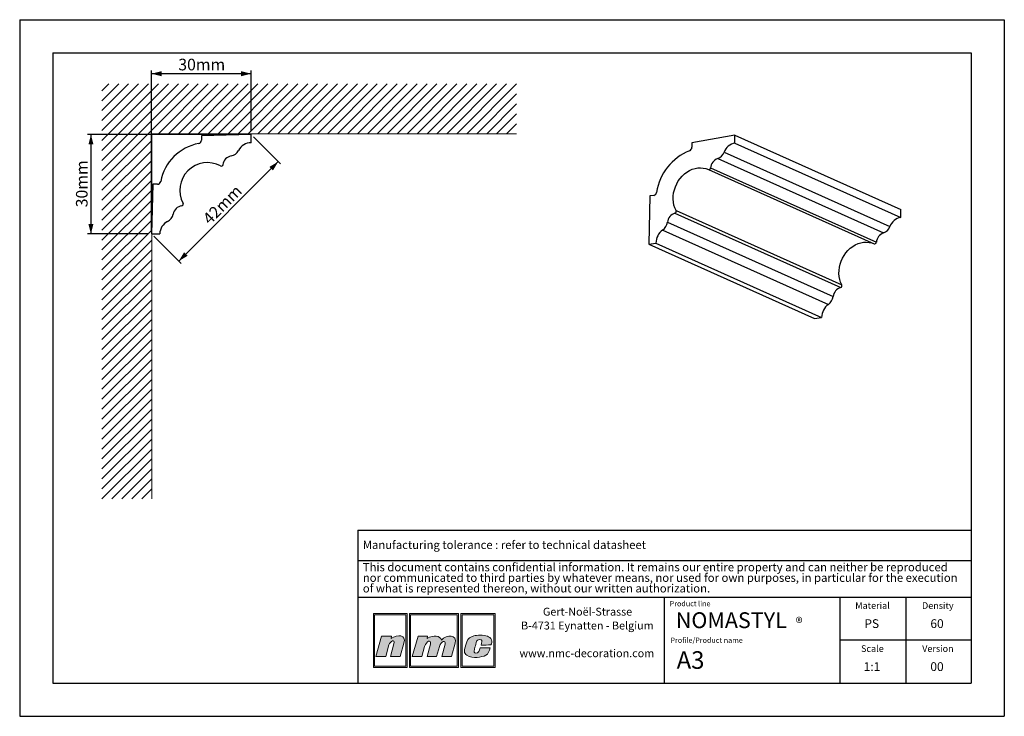
# Model space of a CAD drawing. Units: millimetres. Extents: x 0 to 297, y 0 to 210.
import ezdxf
from ezdxf.lldxf.tags import DXFTag

# ---------------------------------------------------------------- set-up
doc = ezdxf.new("R2010")
doc.units = ezdxf.units.MM
doc.layers.add('1', color=7, linetype='Continuous', lineweight=25)
for name, color, linetype in [('2', 7, 'Continuous'), ('4', 11, 'PHANTOM'), ('5', 136, 'PHANTOM')]:
    doc.layers.add(name, color=color, linetype=linetype)
doc.styles.add('SLDTEXTSTYLE0', font='TXT', dxfattribs={"width": 0.70989})
doc.styles.add('SLDTEXTSTYLE1', font='TXT', dxfattribs={"width": 0.75})
doc.styles.add('SLDTEXTSTYLE3', font='TXT', dxfattribs={"width": 0.605})
tags = doc.linetypes.add('PHANTOM', pattern=[12.7, 6.35, -1.27, 1.27, -1.27, 1.27, -1.27]).pattern_tags.tags
tags[14:15] = [DXFTag(74, 4), DXFTag(75, 0), DXFTag(340, '0'), DXFTag(46, 1.0), DXFTag(50, 0.0), DXFTag(44, 0.0), DXFTag(45, 0.0)]
tags[12:13] = [DXFTag(74, 4), DXFTag(75, 0), DXFTag(340, '0'), DXFTag(46, 1.0), DXFTag(50, 0.0), DXFTag(44, 0.0), DXFTag(45, 0.0)]
tags[10:11] = [DXFTag(74, 4), DXFTag(75, 0), DXFTag(340, '0'), DXFTag(46, 1.0), DXFTag(50, 0.0), DXFTag(44, 0.0), DXFTag(45, 0.0)]
tags[8:9] = [DXFTag(74, 4), DXFTag(75, 0), DXFTag(340, '0'), DXFTag(46, 1.0), DXFTag(50, 0.0), DXFTag(44, 0.0), DXFTag(45, 0.0)]
tags[6:7] = [DXFTag(74, 4), DXFTag(75, 0), DXFTag(340, '0'), DXFTag(46, 1.0), DXFTag(50, 0.0), DXFTag(44, 0.0), DXFTag(45, 0.0)]
tags[4:5] = [DXFTag(74, 4), DXFTag(75, 0), DXFTag(340, '0'), DXFTag(46, 1.0), DXFTag(50, 0.0), DXFTag(44, 0.0), DXFTag(45, 0.0)]
doc.dimstyles.new('SLDDIMSTYLE0', dxfattribs={"dimtxt": 3.5, "dimasz": 3, "dimexe": 0, "dimexo": 0.0625, "dimgap": 0.875, "dimtad": 1, "dimdec": 0, "dimrnd": 1e-09, "dimzin": 12, "dimdsep": 46, "dimtxsty": 'SLDTEXTSTYLE1', "dimsah": 1, "dimcen": 0.09, "dimadec": 0, "dimazin": 3, "dimtfac": 1, "dimtdec": 0, "dimtofl": 0, "dimtmove": 0, "dimatfit": 3, "dimfxl": 1, "dimfrac": 2, "dimtolj": 1, "dimtzin": 12, "dimarcsym": 0})

# ---------------------------------------------------------------- blocks, each defined once
blk = doc.blocks.new('SW_NOTE_0')
at = {"layer": '2', "color": 0, "char_height": 2.5, "attachment_point": 1, "style": 'SLDTEXTSTYLE1'}
for s, insert in [('This document contains confidential information. It remains our entire property and can neither be reproduced', (0, 3.22)), ('nor communicated to third parties by whatever means, nor used for own purposes, in particular for the execution', (0, 0.03)), ('of what is represented thereon, without our written authorization.', (0, -3.17))]:
    blk.add_mtext(s, dxfattribs=dict(at, insert=insert))
blk = doc.blocks.new('SW_NOTE_1')
at = {"layer": '2', "color": 0, "char_height": 2.3813, "attachment_point": 2, "style": 'SLDTEXTSTYLE1'}
for s, insert in [('Gert-Noël-Strasse', (13.02, 3.07)), ('B-4731 Eynatten - Belgium', (12.97, -1.11)), ('www.nmc-decoration.com', (12.81, -9.46))]:
    blk.add_mtext(s, dxfattribs=dict(at, insert=insert))
blk = doc.blocks.new('SW_NOTE_2')
at = {"layer": '2', "color": 0, "attachment_point": 1, "style": 'SLDTEXTSTYLE3'}
for s, insert, char_height in [('NOMASTYL', (0, 6.14), 4.763), ('®', (36.17, 4.54), 3.17)]:
    blk.add_mtext(s, dxfattribs=dict(at, insert=insert, char_height=char_height))
blk = doc.blocks.new('_D')
at = {"layer": '5'}
for p, q in [((39.8, 146.41), (39.8, 194.72)), ((69.8, 193.72), (39.8, 193.72)), ((69.8, 176.41), (69.8, 194.72))]:
    blk.add_line(p, q, dxfattribs=at)
for points in [[(39.8, 193.72), (42.8, 192.97), (42.8, 194.47)], [(69.8, 193.72), (66.8, 194.47), (66.8, 192.97)]]:
    blk.add_solid(points, dxfattribs=at)
at = {"layer": '5', "insert": (47.84, 198.23), "char_height": 3.5, "attachment_point": 1, "style": 'SLDTEXTSTYLE1'}
blk.add_mtext('30mm', dxfattribs=at)
blk = doc.blocks.new('_D_1')
at = {"layer": '5'}
for p, q in [((68.8, 175.41), (20.49, 175.41)), ((21.49, 175.41), (21.49, 145.41)), ((38.8, 145.41), (20.49, 145.41))]:
    blk.add_line(p, q, dxfattribs=at)
for points in [[(21.49, 175.41), (20.74, 172.41), (22.24, 172.41)], [(21.49, 145.41), (22.24, 148.41), (20.74, 148.41)]]:
    blk.add_solid(points, dxfattribs=at)
at = {"layer": '5', "insert": (16.98, 153.45), "char_height": 3.5, "attachment_point": 1, "rotation": 90, "style": 'SLDTEXTSTYLE1'}
blk.add_mtext('30mm', dxfattribs=at)
blk = doc.blocks.new('_D_2')
at = {"layer": '5'}
for p, q in [((70.51, 174.7), (78.7, 166.51)), ((47.99, 137.22), (77.99, 167.22)), ((40.51, 144.7), (48.7, 136.51))]:
    blk.add_line(p, q, dxfattribs=at)
for points in [[(77.99, 167.22), (75.34, 165.62), (76.4, 164.56)], [(47.99, 137.22), (50.64, 138.81), (49.58, 139.87)]]:
    blk.add_solid(points, dxfattribs=at)
at = {"layer": '5', "insert": (54.88, 150.48), "char_height": 3.5, "attachment_point": 1, "rotation": 45, "style": 'SLDTEXTSTYLE1'}
blk.add_mtext('42mm', dxfattribs=at)

msp = doc.modelspace()

# ---------------------------------------------------------------- hatches: boundary and pattern name
at = {"layer": '4'}
h = msp.add_hatch(color=11, dxfattribs=at)
h.paths.add_polyline_path([(106.68, 30.96), (106.68, 14.75), (116.87, 14.75), (116.87, 30.96)], flags=0)
h.paths.add_polyline_path([(116.49, 15.13), (107.06, 15.13), (107.06, 30.58), (116.49, 30.58)], flags=0)
h = msp.add_hatch(color=11, dxfattribs=at)
h.paths.add_polyline_path([(117.56, 14.75), (132.37, 14.75), (132.37, 30.96), (117.56, 30.96)], flags=0)
h.paths.add_polyline_path([(131.99, 15.13), (117.93, 15.13), (117.93, 30.58), (131.99, 30.58)], flags=0)
h = msp.add_hatch(color=11, dxfattribs=at)
h.paths.add_polyline_path([(133.06, 14.75), (143.42, 14.75), (143.42, 30.96), (133.06, 30.96)], flags=0)
h.paths.add_polyline_path([(133.43, 15.13), (133.43, 30.58), (143.05, 30.58), (143.05, 15.13)], flags=0)
h = msp.add_hatch(color=11, dxfattribs=at)
edge = h.paths.add_edge_path(flags=0)
edge.add_line((112.11, 24.18), (112.01, 23.45))
edge.add_spline(control_points=[(112.01, 23.45), (114.01, 24.83), (116.69, 24.62), (115.92, 22.08)], knot_values=[3, 3, 3, 3, 4, 4, 4, 4], weights=[1, 1, 1, 1], degree=3, periodic=0)
edge.add_line((115.92, 22.08), (114.74, 18.04))
edge.add_line((114.74, 18.04), (111.86, 18.04))
edge.add_line((111.86, 18.04), (112.9, 21.86))
edge.add_spline(control_points=[(112.9, 21.86), (113.35, 23.46), (111.69, 22.69), (111.37, 21.5)], knot_values=[7, 7, 7, 7, 8, 8, 8, 8], weights=[1, 1, 1, 1], degree=3, periodic=0)
edge.add_line((111.37, 21.5), (110.41, 18.02))
edge.add_line((110.41, 18.02), (107.46, 18.02))
edge.add_line((107.46, 18.02), (109.17, 24.18))
edge.add_line((109.17, 24.18), (112.11, 24.18))
h = msp.add_hatch(color=11, dxfattribs=at)
edge = h.paths.add_edge_path(flags=0)
edge.add_spline(control_points=[(127.21, 22.99), (126.81, 24.29), (124.9, 24.64), (122.93, 23.47)], knot_values=[10, 10, 10, 10, 11, 11, 11, 11], weights=[1, 1, 1, 1], degree=3, periodic=0)
edge.add_line((122.93, 23.47), (123, 24.16))
edge.add_line((123, 24.16), (120.19, 24.16))
edge.add_line((120.19, 24.16), (118.43, 18.04))
edge.add_line((118.43, 18.04), (121.29, 18.04))
edge.add_line((121.29, 18.04), (122.14, 21.01))
edge.add_spline(control_points=[(122.14, 21.01), (122.62, 22.76), (124.29, 23.26), (123.89, 21.78)], knot_values=[1, 1, 1, 1, 2, 2, 2, 2], weights=[1, 1, 1, 1], degree=3, periodic=0)
edge.add_line((123.89, 21.78), (122.87, 18.04))
edge.add_line((122.87, 18.04), (125.77, 18.04))
edge.add_line((125.77, 18.04), (126.61, 21.03))
edge.add_spline(control_points=[(126.61, 21.03), (127.08, 22.79), (128.67, 22.98), (128.34, 21.78)], knot_values=[5, 5, 5, 5, 6, 6, 6, 6], weights=[1, 1, 1, 1], degree=3, periodic=0)
edge.add_line((128.34, 21.78), (127.32, 18.04))
edge.add_line((127.32, 18.04), (130.25, 18.04))
edge.add_line((130.25, 18.04), (131.38, 22.06))
edge.add_spline(control_points=[(131.38, 22.06), (132.09, 24.58), (128.84, 24.76), (127.21, 22.99)], knot_values=[9, 9, 9, 9, 10, 10, 10, 10], weights=[1, 1, 1, 1], degree=3, periodic=0)
h = msp.add_hatch(color=11, dxfattribs=at)
edge = h.paths.add_edge_path(flags=0)
edge.add_spline(control_points=[(134.89, 18.39), (133.85, 18.98), (133.99, 19.85), (134.84, 22.43)], knot_values=[12, 12, 12, 12, 13, 13, 13, 13], weights=[1, 1, 1, 1], degree=3, periodic=0)
edge.add_spline(control_points=[(134.84, 22.43), (135.19, 23.49), (135.98, 23.97), (136.94, 24.25)], knot_values=[13, 13, 13, 13, 14, 14, 14, 14], weights=[1, 1, 1, 1], degree=3, periodic=0)
edge.add_spline(control_points=[(136.94, 24.25), (137.88, 24.52), (139.96, 24.52), (141.09, 24.14)], knot_values=[14, 14, 14, 14, 15, 15, 15, 15], weights=[1, 1, 1, 1], degree=3, periodic=0)
edge.add_spline(control_points=[(141.09, 24.14), (141.53, 23.99), (142.16, 23.59), (142.35, 23.1)], knot_values=[15, 15, 15, 15, 16, 16, 16, 16], weights=[1, 1, 1, 1], degree=3, periodic=0)
edge.add_spline(control_points=[(142.35, 23.1), (142.56, 22.46), (142.3, 21.95), (142.14, 21.5)], knot_values=[0, 0, 0, 0, 1, 1, 1, 1], weights=[1, 1, 1, 1], degree=3, periodic=0)
edge.add_spline(control_points=[(142.14, 21.5), (141.24, 21.49), (140.31, 21.49), (139.18, 21.49)], knot_values=[1, 1, 1, 1, 2, 2, 2, 2], weights=[1, 1, 1, 1], degree=3, periodic=0)
edge.add_spline(control_points=[(139.18, 21.49), (139.36, 22.3), (139.62, 22.81), (139.16, 23.09)], knot_values=[2, 2, 2, 2, 3, 3, 3, 3], weights=[1, 1, 1, 1], degree=3, periodic=0)
edge.add_spline(control_points=[(139.16, 23.09), (138.93, 23.2), (138.56, 23.18), (138.35, 23.09)], knot_values=[3, 3, 3, 3, 4, 4, 4, 4], weights=[1, 1, 1, 1], degree=3, periodic=0)
edge.add_spline(control_points=[(138.35, 23.09), (137.95, 22.9), (137.85, 22.71), (137.71, 22.22)], knot_values=[4, 4, 4, 4, 5, 5, 5, 5], weights=[1, 1, 1, 1], degree=3, periodic=0)
edge.add_spline(control_points=[(137.71, 22.22), (137.46, 21.3), (137.43, 21.26), (137.16, 20.2)], knot_values=[5, 5, 5, 5, 6, 6, 6, 6], weights=[1, 1, 1, 1], degree=3, periodic=0)
edge.add_spline(control_points=[(137.16, 20.2), (136.89, 19.31), (137.12, 19.11), (137.5, 19.05)], knot_values=[6, 6, 6, 6, 7, 7, 7, 7], weights=[1, 1, 1, 1], degree=3, periodic=0)
edge.add_spline(control_points=[(137.5, 19.05), (138.56, 18.92), (138.63, 19.81), (138.88, 20.64)], knot_values=[7, 7, 7, 7, 8, 8, 8, 8], weights=[1, 1, 1, 1], degree=3, periodic=0)
edge.add_line((138.88, 20.64), (138.93, 20.64))
edge.add_line((138.93, 20.64), (141.88, 20.64))
edge.add_spline(control_points=[(141.88, 20.64), (141.66, 19.75), (141.37, 18.75), (140.63, 18.38)], knot_values=[10, 10, 10, 10, 11, 11, 11, 11], weights=[1, 1, 1, 1], degree=3, periodic=0)
edge.add_spline(control_points=[(140.63, 18.38), (139.27, 17.79), (136.78, 17.34), (134.89, 18.39)], knot_values=[11, 11, 11, 11, 12, 12, 12, 12], weights=[1, 1, 1, 1], degree=3, periodic=0)

# ---------------------------------------------------------------- linework, layer by layer
at = {"color": 8, "linetype": 'Continuous', "lineweight": 18}
for p, q in [((53.87, 190.64), (24.81, 161.58)), ((50.87, 190.64), (24.81, 164.58)), ((47.87, 190.64), (24.81, 167.58)), ((44.87, 190.64), (24.81, 170.58)), ((41.87, 190.64), (24.81, 173.58)), ((38.87, 190.64), (24.81, 176.58)), ((35.87, 190.64), (24.81, 179.58)), ((32.87, 190.64), (24.81, 182.58)), ((29.87, 190.64), (24.81, 185.58)), ((26.87, 190.64), (24.81, 188.58)), ((56.87, 190.64), (41.87, 175.64)), ((59.87, 190.64), (44.87, 175.64)), ((62.87, 190.64), (47.87, 175.64)), ((65.87, 190.64), (50.87, 175.64)), ((68.87, 190.64), (53.87, 175.64)), ((71.87, 190.64), (56.87, 175.64)), ((74.87, 190.64), (59.87, 175.64)), ((77.87, 190.64), (62.87, 175.64)), ((80.87, 190.64), (65.87, 175.64)), ((83.87, 190.64), (68.87, 175.64)), ((86.87, 190.64), (71.87, 175.64)), ((89.87, 190.64), (74.87, 175.64)), ((92.87, 190.64), (77.87, 175.64)), ((95.87, 190.64), (80.87, 175.64)), ((98.87, 190.64), (83.87, 175.64)), ((101.87, 190.64), (86.87, 175.64)), ((104.87, 190.64), (89.87, 175.64)), ((107.87, 190.64), (92.87, 175.64)), ((110.87, 190.64), (95.87, 175.64)), ((113.87, 190.64), (98.87, 175.64)), ((116.87, 190.64), (101.87, 175.64)), ((119.87, 190.64), (104.87, 175.64)), ((122.87, 190.64), (107.87, 175.64)), ((125.87, 190.64), (110.87, 175.64)), ((128.87, 190.64), (113.87, 175.64)), ((131.87, 190.64), (116.87, 175.64)), ((134.87, 190.64), (119.87, 175.64)), ((137.87, 190.64), (122.87, 175.64)), ((140.87, 190.64), (125.87, 175.64)), ((143.87, 190.64), (128.87, 175.64)), ((146.87, 190.64), (131.87, 175.64)), ((149.87, 190.64), (134.87, 175.64)), ((149.87, 187.64), (137.87, 175.64)), ((149.87, 184.64), (140.87, 175.64)), ((149.87, 181.64), (143.87, 175.64)), ((149.87, 178.64), (146.87, 175.64)), ((149.87, 175.64), (39.81, 175.64)), ((39.81, 175.64), (39.81, 65.58)), ((39.81, 173.58), (24.81, 158.58)), ((39.81, 170.58), (24.81, 155.58)), ((39.81, 167.58), (24.81, 152.58)), ((39.81, 164.58), (24.81, 149.58)), ((39.81, 161.58), (24.81, 146.58)), ((39.81, 158.58), (24.81, 143.58)), ((39.81, 155.58), (24.81, 140.58)), ((39.81, 152.58), (24.81, 137.58)), ((39.81, 149.58), (24.81, 134.58)), ((39.81, 146.58), (24.81, 131.58)), ((39.81, 143.58), (24.81, 128.58)), ((39.81, 140.58), (24.81, 125.58)), ((39.81, 137.58), (24.81, 122.58)), ((39.81, 134.58), (24.81, 119.58)), ((39.81, 131.58), (24.81, 116.58)), ((39.81, 128.58), (24.81, 113.58)), ((39.81, 125.58), (24.81, 110.58)), ((39.81, 122.58), (24.81, 107.58)), ((39.81, 119.58), (24.81, 104.58)), ((39.81, 116.58), (24.81, 101.58)), ((39.81, 113.58), (24.81, 98.58)), ((39.81, 110.58), (24.81, 95.58)), ((39.81, 107.58), (24.81, 92.58)), ((39.81, 104.58), (24.81, 89.58)), ((39.81, 101.58), (24.81, 86.58)), ((39.81, 98.58), (24.81, 83.58)), ((39.81, 95.58), (24.81, 80.58)), ((39.81, 92.58), (24.81, 77.58)), ((39.81, 89.58), (24.81, 74.58)), ((39.81, 86.58), (24.81, 71.58)), ((39.81, 83.58), (24.81, 68.58)), ((39.81, 80.58), (24.81, 65.58)), ((39.81, 77.58), (27.81, 65.58)), ((39.81, 74.58), (30.81, 65.58)), ((39.81, 71.58), (33.81, 65.58)), ((39.81, 68.58), (36.81, 65.58))]:
    msp.add_line(p, q, dxfattribs=at)
at = {"color": 7, "linetype": 'Continuous', "lineweight": 25}
for p, q in [((69.8, 175.41), (54.8, 175.02)), ((69.8, 172.93), (69.8, 175.41)), ((54.8, 175.02), (54.8, 173.66)), ((215.74, 175.19), (202.75, 172.87)), ((202.75, 172.87), (202.75, 171.56)), ((215.74, 172.8), (215.74, 175.19)), ((215.74, 175.19), (265.74, 152.78)), ((215.74, 172.8), (265.74, 150.39)), ((212.48, 170.03), (262.48, 147.62)), ((210.56, 168.15), (260.56, 145.74)), ((207.76, 164.84), (257.76, 142.42)), ((208.4, 165.3), (258.4, 142.89)), ((40.19, 160.4), (39.8, 145.41)), ((41.55, 160.4), (40.19, 160.4)), ((190.1, 156.87), (189.76, 142.33)), ((191.28, 157.04), (190.1, 156.87)), ((197.64, 151.69), (247.64, 129.28)), ((197.97, 152.45), (247.97, 130.04)), ((265.74, 150.39), (265.74, 152.78)), ((195.37, 148.95), (245.37, 126.53)), ((193.95, 146.6), (243.95, 124.18)), ((39.8, 145.41), (42.27, 145.41)), ((189.76, 142.33), (191.9, 142.65)), ((191.9, 142.65), (241.9, 120.24)), ((189.76, 142.33), (239.76, 119.92)), ((239.76, 119.92), (241.9, 120.24))]:
    msp.add_line(p, q, dxfattribs=at)
at = {"color": 7, "linetype": 'Continuous', "lineweight": 25, "flags": 128}
for points in [[(197.97, 152.45), (197.62, 153.25), (197.35, 154.1), (197.18, 154.99), (197.11, 155.91), (197.14, 156.85), (197.26, 157.8), (197.48, 158.74), (197.79, 159.65), (198.19, 160.54), (198.67, 161.38), (199.23, 162.16), (199.85, 162.88), (200.54, 163.52), (201.28, 164.07), (202.06, 164.54), (202.87, 164.9), (203.71, 165.16), (204.54, 165.32), (205.38, 165.36), (206.2, 165.29), (207, 165.12), (207.76, 164.84)], [(247.97, 130.04), (247.62, 130.83), (247.35, 131.68), (247.18, 132.58), (247.11, 133.5), (247.14, 134.44), (247.26, 135.39), (247.48, 136.32), (247.79, 137.24), (248.19, 138.12), (248.67, 138.96), (249.23, 139.75), (249.85, 140.46), (250.54, 141.1), (251.28, 141.66), (252.06, 142.12), (252.87, 142.49), (253.71, 142.75), (254.54, 142.9), (255.38, 142.95), (256.2, 142.88), (257, 142.71), (257.76, 142.42)]]:
    msp.add_lwpolyline(points, dxfattribs=at)
at = {"color": 7, "linetype": 'Continuous', "lineweight": 25}
for centre, radius, start, end in [((56.64, 158.57), 14.35, 100.6368, 169.3632), ((53.8, 173.66), 1, 280.6368, 0), ((69.81, 168.73), 4.2, 90.1191, 154.0497), ((216.59, 168.49), 4.4, 101.2103, 159.4301), ((63.33, 171.88), 3, 279.3147, 334.0497), ((208.03, 155.58), 16.08, 111.8396, 171.4971), ((201.62, 171.55), 1.13, 292.0282, 0.3709), ((209.45, 171.21), 3.25, 290.0588, 338.7984), ((56.64, 158.57), 8.35, 61.7389, 208.2611), ((64.3, 165.96), 3, 99.3147, 173.4205), ((211.75, 165.01), 3.36, 110.7116, 174.9676), ((60.83, 166.36), 0.5, 241.7389, 353.4205), ((207.9, 165.31), 0.495, 253.5421, 358.8677), ((41.55, 161.4), 1, 270, 349.3632), ((191.05, 158.1), 1.08, 281.8701, 352.2599), ((48.84, 154.38), 0.5, 276.5795, 28.2611), ((49.24, 150.9), 3, 96.5795, 170.6853), ((198.67, 148.53), 3.33, 108.1165, 172.8684), ((197.47, 152.22), 0.554, 288.0115, 24.7119), ((46.47, 145.4), 4.2, 115.9503, 179.8809), ((43.32, 151.87), 3, 295.9503, 350.6853), ((191.92, 149.43), 3.48, 305.4947, 351.9687), ((266.59, 146.07), 4.4, 101.2103, 159.4301), ((196.78, 142.62), 4.88, 125.5052, 179.6787), ((261.75, 142.59), 3.36, 110.7116, 174.9676), ((259.45, 148.79), 3.25, 290.0588, 338.7984), ((257.9, 142.9), 0.495, 253.5421, 358.8677), ((248.67, 126.12), 3.33, 108.1165, 172.8684), ((247.47, 129.81), 0.554, 288.0115, 24.7119), ((241.92, 127.02), 3.48, 305.4947, 351.9687), ((246.78, 120.21), 4.88, 125.5052, 179.6787)]:
    msp.add_arc(centre, radius, start, end, dxfattribs=at)
at = {"layer": '1', "linetype": 'Continuous'}
for p, q in [((102, 56.09), (287, 56.09)), ((102, 56.09), (102, 10)), ((194.5, 10), (194.5, 35.94)), ((247.5, 10), (247.5, 35.94))]:
    msp.add_line(p, q, dxfattribs=at)
at = {"layer": '1'}
for p, q in [((102, 46.94), (287, 46.94)), ((102, 35.94), (287, 35.94))]:
    msp.add_line(p, q, dxfattribs=at)
at = {"layer": '2', "linetype": 'Continuous'}
for p, q in [((0, 210), (297, 210)), ((0, 210), (0, 0)), ((297, 210), (297, 0)), ((10, 200), (287, 200)), ((10, 200), (10, 10)), ((287, 200), (287, 10)), ((267.25, 35.94), (267.25, 10)), ((287, 22.97), (247.5, 22.97)), ((10, 10), (287, 10)), ((0, 0), (297, 0))]:
    msp.add_line(p, q, dxfattribs=at)
at = {"layer": '5', "color": 11, "linetype": 'Continuous', "lineweight": 18}
for p, q in [((116.87, 30.96), (106.68, 30.96)), ((106.68, 30.96), (106.68, 14.75)), ((116.49, 30.58), (107.06, 30.58)), ((107.06, 30.58), (107.06, 15.13)), ((116.49, 15.13), (116.49, 30.58)), ((116.87, 14.75), (116.87, 30.96)), ((132.37, 30.96), (117.56, 30.96)), ((117.56, 30.96), (117.56, 14.75)), ((131.99, 30.58), (117.93, 30.58)), ((117.93, 30.58), (117.93, 15.13)), ((131.99, 15.13), (131.99, 30.58)), ((132.37, 14.75), (132.37, 30.96)), ((143.42, 30.96), (133.06, 30.96)), ((133.06, 30.96), (133.06, 14.75)), ((133.43, 30.58), (133.43, 15.13)), ((143.05, 30.58), (133.43, 30.58)), ((143.05, 15.13), (143.05, 30.58)), ((143.42, 14.75), (143.42, 30.96)), ((107.46, 18.02), (109.17, 24.18)), ((109.17, 24.18), (112.11, 24.18)), ((112.11, 24.18), (112.01, 23.45)), ((120.19, 24.16), (118.43, 18.04)), ((123, 24.16), (120.19, 24.16)), ((122.93, 23.47), (123, 24.16)), ((111.37, 21.5), (110.41, 18.02)), ((111.86, 18.04), (112.9, 21.86)), ((115.92, 22.08), (114.74, 18.04)), ((121.29, 18.04), (122.14, 21.01)), ((123.89, 21.78), (122.87, 18.04)), ((125.77, 18.04), (126.61, 21.03)), ((128.34, 21.78), (127.32, 18.04)), ((130.25, 18.04), (131.38, 22.06)), ((110.41, 18.02), (107.46, 18.02)), ((114.74, 18.04), (111.86, 18.04)), ((118.43, 18.04), (121.29, 18.04)), ((122.87, 18.04), (125.77, 18.04)), ((127.32, 18.04), (130.25, 18.04)), ((138.88, 20.64), (138.93, 20.64)), ((138.93, 20.64), (141.88, 20.64)), ((107.06, 15.13), (116.49, 15.13)), ((117.93, 15.13), (131.99, 15.13)), ((133.43, 15.13), (143.05, 15.13)), ((106.68, 14.75), (116.87, 14.75)), ((117.56, 14.75), (132.37, 14.75)), ((133.06, 14.75), (143.42, 14.75))]:
    msp.add_line(p, q, dxfattribs=at)
for points in [[(112.01, 23.45), (114.01, 24.83), (116.69, 24.62), (115.92, 22.08)], [(127.21, 22.99), (126.81, 24.29), (124.9, 24.64), (122.93, 23.47)], [(131.38, 22.06), (132.09, 24.58), (128.84, 24.76), (127.21, 22.99)], [(134.84, 22.43), (135.19, 23.49), (135.98, 23.97), (136.94, 24.25)], [(136.94, 24.25), (137.88, 24.52), (139.96, 24.52), (141.09, 24.14)], [(141.09, 24.14), (141.53, 23.99), (142.16, 23.59), (142.35, 23.1)], [(112.9, 21.86), (113.35, 23.46), (111.69, 22.69), (111.37, 21.5)], [(122.14, 21.01), (122.62, 22.76), (124.29, 23.26), (123.89, 21.78)], [(126.61, 21.03), (127.08, 22.79), (128.67, 22.98), (128.34, 21.78)], [(134.89, 18.39), (133.85, 18.98), (133.99, 19.85), (134.84, 22.43)], [(137.71, 22.22), (137.46, 21.3), (137.43, 21.26), (137.16, 20.2)], [(138.35, 23.09), (137.95, 22.9), (137.85, 22.71), (137.71, 22.22)], [(139.16, 23.09), (138.93, 23.2), (138.56, 23.18), (138.35, 23.09)], [(139.18, 21.49), (139.36, 22.3), (139.62, 22.81), (139.16, 23.09)], [(142.14, 21.5), (141.24, 21.49), (140.31, 21.49), (139.18, 21.49)], [(142.35, 23.1), (142.56, 22.46), (142.3, 21.95), (142.14, 21.5)], [(140.63, 18.38), (139.27, 17.79), (136.78, 17.34), (134.89, 18.39)], [(137.16, 20.2), (136.89, 19.31), (137.12, 19.11), (137.5, 19.05)], [(137.5, 19.05), (138.56, 18.92), (138.63, 19.81), (138.88, 20.64)], [(141.88, 20.64), (141.66, 19.75), (141.37, 18.75), (140.63, 18.38)]]:
    msp.add_open_spline(points, degree=3, dxfattribs=at)

# ---------------------------------------------------------------- block references
at = {"layer": '2'}
for name, p in [('SW_NOTE_0', (103.5, 43)), ('SW_NOTE_1', (158.26, 29.66)), ('SW_NOTE_2', (197.91, 25.21))]:
    msp.add_blockref(name, p, dxfattribs=at)

# ---------------------------------------------------------------- texts
at = {"layer": '2', "style": 'SLDTEXTSTYLE1'}
for s, insert, char_height, attachment_point in [('PS', (257.01, 29.26), 2.646, 2), ('60', (276.71, 29.26), 2.646, 2), ('A3', (198.16, 19.61), 5.292, 1), ('1:1', (257.09, 16.3), 2.646, 2), ('00', (276.7, 16.3), 2.646, 2)]:
    msp.add_mtext(s, dxfattribs=dict(at, insert=insert, char_height=char_height, attachment_point=attachment_point))
at = {"layer": '4'}
for s, insert, char_height, attachment_point, style in [('Manufacturing tolerance : refer to technical datasheet', (103.5, 52.94), 2.5, 1, 'SLDTEXTSTYLE1'), ('Product line', (196.06, 34.75), 1.5875, 1, 'SLDTEXTSTYLE0'), ('Material', (257.24, 34.39), 2, 2, 'SLDTEXTSTYLE1'), ('Density', (276.94, 34.39), 2, 2, 'SLDTEXTSTYLE1'), ('Profile/Product name', (196.3, 23.73), 1.5875, 1, 'SLDTEXTSTYLE0'), ('Scale', (257.2, 21.42), 2, 2, 'SLDTEXTSTYLE1'), ('Version', (276.97, 21.42), 2, 2, 'SLDTEXTSTYLE1')]:
    msp.add_mtext(s, dxfattribs=dict(at, insert=insert, char_height=char_height, attachment_point=attachment_point, style=style))

# ---------------------------------------------------------------- dimensions: what is measured, and where the dimension line sits
at = {"layer": '5'}
dim = msp.add_linear_dim(base=(39.8, 193.72), p1=(69.8, 175.41), p2=(39.8, 145.41), dimstyle='SLDDIMSTYLE0', dxfattribs=at)
dim.commit()
dim.dimension.update_dxf_attribs({"geometry": '_D', "text_midpoint": (54.8, 193.72)})
for base, p1, p2, angle, picture, middle in [((21.49, 145.41), (69.8, 175.41), (39.8, 145.41), 90, '_D_1', (21.49, 160.41)), ((77.99, 167.22), (39.8, 145.41), (69.8, 175.41), 45, '_D_2', (62.99, 152.22))]:
    dim = msp.add_linear_dim(base=base, p1=p1, p2=p2, angle=angle, dimstyle='SLDDIMSTYLE0', dxfattribs=at)
    dim.commit()
    dim.dimension.update_dxf_attribs({"geometry": picture, "text_midpoint": middle})

doc.saveas('drawing.dxf')
